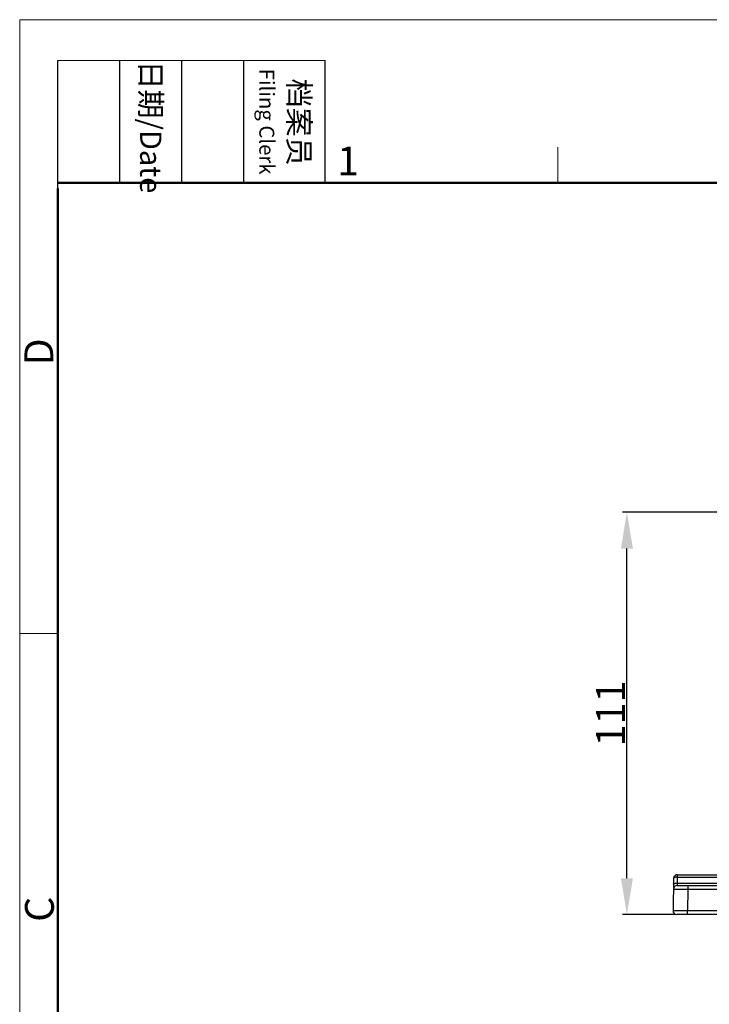
# Model space of a CAD drawing. Units: millimetres. Extents: x 4271 to 5162, y 481 to 1111.
# Drawn here: x 4271 to 4461, y 839 to 1111 of the extents above; entities that cross this region are included whole.
import ezdxf

# ---------------------------------------------------------------- set-up
doc = ezdxf.new("R2010")
doc.units = ezdxf.units.MM
doc.header["$LTSCALE"] = 65.395
doc.header["$PDMODE"] = 3
doc.header["$PDSIZE"] = 8
doc.layers.get('0').update_dxf_attribs({"linetype": 'CONTINUOUS', "lineweight": 30})
doc.layers.get('Defpoints').update_dxf_attribs({"linetype": 'CONTINUOUS'})
doc.layers.add('Dim', color=3, linetype='CONTINUOUS', lineweight=15)
doc.layers.add('图框', color=7, linetype='CONTINUOUS', lineweight=20)
doc.styles.add('Romans字体', font='romans.shx', dxfattribs={"width": 0.75})
doc.styles.add('txt字体', font='txt.shx', dxfattribs={"width": 0.7})
doc.dimstyles.new('01', dxfattribs={"dimtxt": 8, "dimasz": 6, "dimexe": 1.2, "dimexo": 0.2, "dimgap": 0.5, "dimtad": 1, "dimdec": 1, "dimdsep": 46, "dimtxsty": 'Romans字体', "dimcen": 0, "dimclrd": 1, "dimclre": 6, "dimclrt": 4, "dimazin": 2, "dimtfac": 1, "dimtdec": 1, "dimtofl": 0, "dimtmove": 0, "dimatfit": 3, "dimfxl": 1, "dimtolj": 1, "dimtzin": 0, "dimarcsym": 0})

# ---------------------------------------------------------------- blocks, each defined once
blk = doc.blocks.new('*D7')
at = {"layer": 'Defpoints', "color": 0}
for p in [(4438.24, 974.93), (4463.47, 974.93), (4451.98, 863.93)]:
    blk.add_point(p, dxfattribs=at)
at = {"layer": 'Dim', "color": 6, "lineweight": -2}
for p, q in [((4463.27, 974.93), (4437.04, 974.93)), ((4451.78, 863.93), (4437.04, 863.93))]:
    blk.add_line(p, q, dxfattribs=at)
at = {"layer": 'Dim', "color": 1, "lineweight": -2}
blk.add_line((4438.24, 873.93), (4438.24, 964.93), dxfattribs=at)
at = {"layer": 'Dim', "color": 1}
for points in [[(4436.58, 964.93), (4439.91, 964.93), (4438.24, 974.93)], [(4436.58, 873.93), (4439.91, 873.93), (4438.24, 863.93)]]:
    blk.add_solid(points, dxfattribs=at)
at = {"layer": 'Dim', "color": 4, "insert": (4433.74, 919.43), "char_height": 8, "attachment_point": 5, "rotation": 90, "style": 'Romans字体'}
blk.add_mtext('\\A1;111', dxfattribs=at)
blk = doc.blocks.new('A4图框-NEW')
at = {"layer": '图框', "color": 1, "lineweight": 18}
for q in [(833.413, 480.535), (1130.412, 690.535)]:
    blk.add_line((833.413, 690.535), q, dxfattribs=at)
at = {"layer": '图框', "lineweight": -3}
for p, q in [((836.913, 675.021), (836.913, 686.79)), ((842.624, 675.535), (842.624, 686.79)), ((848.335, 675.535), (848.335, 686.79)), ((854.045, 675.535), (854.045, 686.79)), ((861.535, 675.535), (861.535, 686.79)), ((842.624, 675.535), (842.624, 685.016)), ((848.335, 675.535), (848.335, 685.016)), ((854.045, 675.535), (854.045, 685.016)), ((836.913, 675.021), (836.913, 684.502))]:
    blk.add_line(p, q, dxfattribs=at)
at = {"layer": '图框', "lineweight": 18}
blk.add_line((836.913, 686.79), (861.535, 686.79), dxfattribs=at)
at = {"layer": '图框', "color": 6}
for p, q in [((882.948, 678.796), (882.948, 675.535)), ((836.913, 634.073), (833.413, 634.073))]:
    blk.add_line(p, q, dxfattribs=at)
at = {"layer": '图框', "lineweight": 50}
for p, q in [((836.913, 675.535), (1126.929, 675.535)), ((836.913, 484.018), (836.913, 675.021))]:
    blk.add_line(p, q, dxfattribs=at)
at = {"layer": '图框', "width": 11.25543, "attachment_point": 4, "rotation": 270, "style": 'txt字体'}
for s, insert, char_height in [('{\\f宋体|b0|i0|c134|p2;\\W0.30371; }{\\f宋体|b0|i0|c134|p2;日期}{\\Fromans.SHX;/Date}', (845.479, 686.79), 1.959), ('{\\f宋体|b0|i0|c134|p2;\\W2.79018; }{\\f宋体|b0|i0|c134|p2;档案员}\\P{\\Fromans.SHX;\\W1.28504; }{\\Fromans.SHX;\\H0.70000x;Filing Clerk}{\\fFangSong_GB2312|b0|i0|c134|p49;\\H0.70000x; }', (857.79, 686.79), 1.958998)]:
    blk.add_mtext(s, dxfattribs=dict(at, insert=insert, char_height=char_height))
at = {"layer": '图框', "color": 6, "insert": (862.629, 678.86), "char_height": 2.652, "width": 2.55791, "attachment_point": 1, "style": 'Romans字体'}
blk.add_mtext('1', dxfattribs=at)
at = {"layer": '图框', "color": 6, "char_height": 2.652, "width": 2.55791, "attachment_point": 1, "rotation": 90, "style": 'Romans字体'}
for s, insert in [('D', (833.848, 658.733)), ('C', (833.904, 607.554))]:
    blk.add_mtext(s, dxfattribs=dict(at, insert=insert))

msp = doc.modelspace()

# ---------------------------------------------------------------- linework, layer by layer
for p, q in [((4452.14, 874.93), (4452.14, 874.24)), ((4452.14, 874.93), (4479.04, 874.93)), ((4451.14, 873.95), (4450.98, 864.94)), ((4452.11, 872.61), (4452.09, 871.93)), ((4452.14, 874.24), (4452.11, 872.61)), ((4452.11, 872.61), (4479.01, 872.61)), ((4452.14, 874.24), (4479.02, 874.24)), ((4452.09, 871.93), (4488.42, 871.93)), ((4455.09, 870.95), (4454.98, 864.94)), ((4455.09, 871.93), (4455.09, 870.95)), ((4455.09, 870.95), (4479.16, 870.95)), ((4454.98, 863.93), (4454.98, 864.94)), ((4479.2, 864.94), (4454.98, 864.94)), ((4489.17, 863.93), (4451.98, 863.93))]:
    msp.add_line(p, q)
for centre, start, end in [((4452.14, 873.93), 90, 179), ((4452.09, 870.93), 90, 179.0001), ((4451.98, 864.93), 179.0001, 269.996)]:
    msp.add_arc(centre, 1, start, end)
for points, knots in [([(4451.11, 872.31), (4451.11, 872.36), (4451.21, 872.47), (4451.43, 872.54), (4451.75, 872.6), (4451.98, 872.61), (4452.11, 872.61)], [0, 0, 0, 0, 0.130299, 0.348588, 0.650491, 1, 1, 1, 1]), ([(4452.14, 874.24), (4452.01, 874.25), (4451.78, 874.24), (4451.46, 874.18), (4451.24, 874.1), (4451.14, 873.99), (4451.14, 873.95)], [0, 0, 0, 0, 0.349478, 0.651392, 0.869694, 1, 1, 1, 1]), ([(4451.09, 870.95), (4451.09, 870.95), (4451.1, 870.94), (4451.11, 870.95), (4451.14, 870.95), (4451.19, 870.95), (4451.27, 870.95), (4451.4, 870.95), (4451.57, 870.95), (4451.77, 870.95), (4452.01, 870.95), (4452.37, 870.95), (4452.89, 870.95), (4453.58, 870.95), (4454.32, 870.95), (4454.83, 870.95), (4455.09, 870.95)], [0, 0, 0, 0, 0.001229, 0.004851, 0.010863, 0.019254, 0.043106, 0.076166, 0.118123, 0.168576, 0.227027, 0.292931, 0.444465, 0.617326, 0.804938, 1, 1, 1, 1]), ([(4454.98, 864.94), (4454.72, 864.95), (4454.21, 864.95), (4453.47, 864.95), (4452.79, 864.95), (4452.27, 864.95), (4451.9, 864.95), (4451.67, 864.95), (4451.47, 864.95), (4451.3, 864.95), (4451.17, 864.95), (4451.08, 864.95), (4451.03, 864.95), (4451, 864.95), (4450.99, 864.94), (4450.98, 864.95), (4450.98, 864.94)], [0, 0, 0, 0, 0.195062, 0.382674, 0.555535, 0.707069, 0.772973, 0.831424, 0.881877, 0.923834, 0.956894, 0.980746, 0.989137, 0.995149, 0.998771, 1, 1, 1, 1])]:
    msp.add_open_spline(points, degree=3, knots=knots)

# ---------------------------------------------------------------- block references
at = {"layer": 'Dim', "xscale": 3, "yscale": 3, "zscale": 3}
msp.add_blockref('A4图框-NEW', (1770.35, -960.74), dxfattribs=at)

# ---------------------------------------------------------------- dimensions: what is measured, and where the dimension line sits
at = {"layer": 'Dim'}
dim = msp.add_linear_dim(base=(4438.24, 974.93), p1=(4451.98, 863.93), p2=(4463.47, 974.93), angle=90, text='111', dimstyle='01', override={"dimasz": 10}, dxfattribs=at)
dim.commit()
dim.dimension.update_dxf_attribs({"geometry": '*D7', "text_midpoint": (4433.74, 919.43)})

doc.saveas('drawing.dxf')
